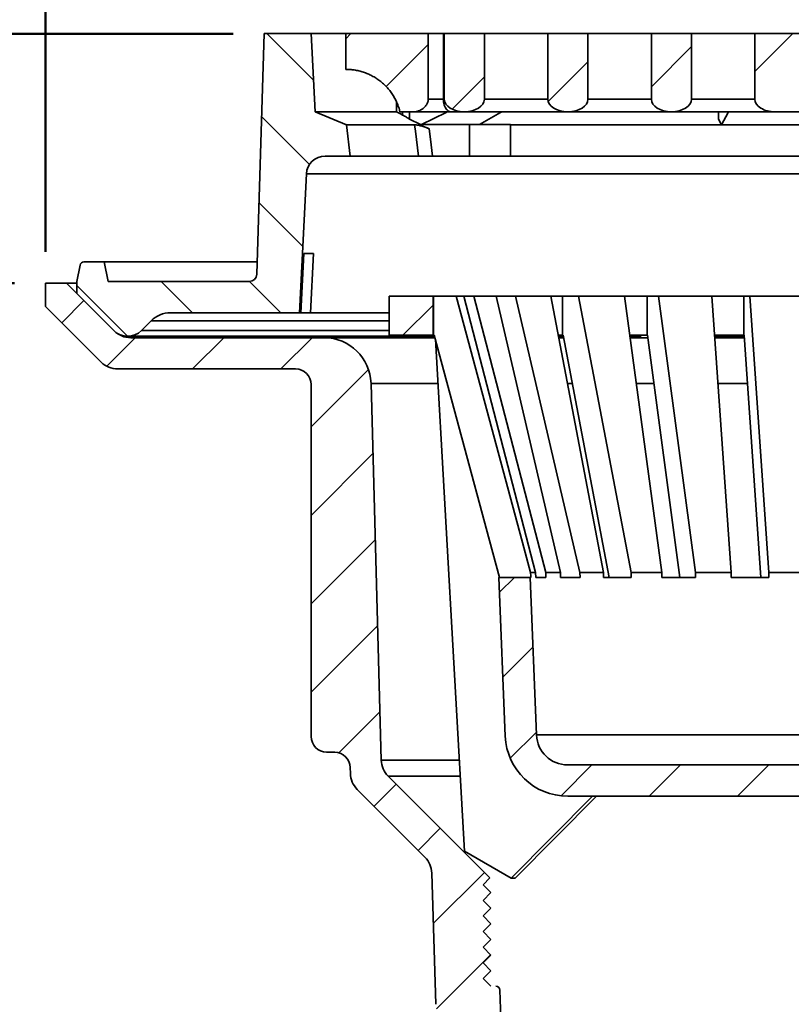
# Model space of a CAD drawing. Units: inches. Extents: x 0.1 to 8.4, y 0.1 to 14.7.
# Drawn here: x 2.2 to 3.7, y 5.8 to 7.8 of the extents above; entities that cross this region are included whole.
import ezdxf

# ---------------------------------------------------------------- set-up
doc = ezdxf.new("R2010")
doc.units = ezdxf.units.IN
doc.header["$MEASUREMENT"] = 0
doc.layers.add('WALL', color=7, linetype='Continuous', lineweight=50)
doc.styles.add('SLDTEXTSTYLE1', font='TXT', dxfattribs={"width": 0.605})
doc.dimstyles.new('SLDDIMSTYLE0', dxfattribs={"dimtxt": 0.101115, "dimasz": 0.1, "dimexe": 0, "dimexo": 0.0625, "dimgap": 0.025279, "dimtad": 0, "dimtih": 1, "dimtoh": 1, "dimlfac": 4, "dimrnd": 1e-09, "dimzin": 12, "dimdsep": 46, "dimlunit": 5, "dimtxsty": 'SLDTEXTSTYLE1', "dimsah": 1, "dimcen": 0.09, "dimadec": 0, "dimazin": 3, "dimtfac": 1, "dimtdec": 3, "dimtofl": 0, "dimtmove": 0, "dimatfit": 3, "dimfxl": 0, "dimfrac": 2, "dimtolj": 1, "dimtzin": 12, "dimarcsym": 0})
doc.dimstyles.new('SLDDIMSTYLE1', dxfattribs={"dimtxt": 0.101115, "dimasz": 0.1, "dimexe": 0, "dimexo": 0.0625, "dimgap": 0.025279, "dimtad": 0, "dimtih": 1, "dimtoh": 1, "dimdec": 6, "dimlfac": 4, "dimrnd": 1e-09, "dimzin": 12, "dimdsep": 46, "dimlunit": 5, "dimtxsty": 'SLDTEXTSTYLE1', "dimsah": 1, "dimcen": 0.09, "dimadec": 0, "dimazin": 3, "dimtfac": 1, "dimtdec": 3, "dimtofl": 0, "dimtmove": 0, "dimatfit": 3, "dimfxl": 0, "dimfrac": 2, "dimtolj": 1, "dimtzin": 12, "dimarcsym": 0})
doc.dimstyles.new('SLDDIMSTYLE2', dxfattribs={"dimtxt": 0.101115, "dimasz": 0.1, "dimexe": 0, "dimexo": 0.0625, "dimgap": 0.025279, "dimtad": 0, "dimtih": 1, "dimtoh": 1, "dimlfac": 4, "dimrnd": 1e-09, "dimzin": 12, "dimdsep": 46, "dimlunit": 5, "dimtxsty": 'SLDTEXTSTYLE1', "dimsah": 1, "dimcen": 0.09, "dimadec": 0, "dimazin": 3, "dimtfac": 1, "dimtdec": 3, "dimtofl": 0, "dimtmove": 0, "dimatfit": 3, "dimfxl": 0, "dimfrac": 2, "dimtolj": 1, "dimtzin": 12, "dimarcsym": 0})

# ---------------------------------------------------------------- blocks, each defined once
blk = doc.blocks.new('_D')
at = {"layer": 'WALL'}
for p, q in [((2.6509, 7.8363), (2.6509, 8.8127)), ((4.9009, 7.8363), (4.9009, 8.8127)), ((2.6509, 8.6877), (3.5676, 8.6877)), ((3.6602, 8.6959), (3.6255, 8.6959)), ((3.6255, 8.6959), (3.6255, 8.5406)), ((3.8917, 8.6959), (3.9264, 8.6959)), ((3.9264, 8.6959), (3.9264, 8.5406)), ((4.9009, 8.6877), (3.9843, 8.6877)), ((3.6255, 8.5406), (3.6602, 8.5406)), ((3.9264, 8.5406), (3.8917, 8.5406))]:
    blk.add_line(p, q, dxfattribs=at)
for points in [[(2.6509, 8.6877), (2.7509, 8.6727), (2.7509, 8.7027)], [(4.9009, 8.6877), (4.8009, 8.7027), (4.8009, 8.6727)]]:
    blk.add_solid(points, dxfattribs=at)
at = {"layer": 'WALL', "attachment_point": 1, "style": 'SLDTEXTSTYLE1'}
for s, insert, char_height in [('%%c', (3.6636, 8.8533), 0.10417), ('9', (3.8111, 8.8533), 0.1042), ('229', (3.6602, 8.6748), 0.10417)]:
    blk.add_mtext(s, dxfattribs=dict(at, insert=insert, char_height=char_height))
blk = doc.blocks.new('_D_1')
at = {"layer": 'WALL'}
for p, q in [((2.7447, 7.8363), (2.7447, 8.2756)), ((4.7834, 7.8363), (4.7834, 8.2756)), ((3.6483, 8.1588), (3.6136, 8.1588)), ((3.6136, 8.1588), (3.6136, 8.0035)), ((3.8798, 8.1588), (3.9145, 8.1588)), ((3.9145, 8.1588), (3.9145, 8.0035)), ((2.7447, 8.1506), (3.5557, 8.1506)), ((4.7834, 8.1506), (3.9724, 8.1506)), ((3.6136, 8.0035), (3.6483, 8.0035)), ((3.9145, 8.0035), (3.8798, 8.0035))]:
    blk.add_line(p, q, dxfattribs=at)
for points in [[(2.7447, 8.1506), (2.8447, 8.1356), (2.8447, 8.1656)], [(4.7834, 8.1506), (4.6834, 8.1656), (4.6834, 8.1356)]]:
    blk.add_solid(points, dxfattribs=at)
at = {"layer": 'WALL', "attachment_point": 1, "style": 'SLDTEXTSTYLE1'}
for s, insert, char_height in [('%%c', (3.6517, 8.3162), 0.10417), ('8', (3.7992, 8.3162), 0.1042), ('203', (3.6483, 8.1378), 0.10417)]:
    blk.add_mtext(s, dxfattribs=dict(at, insert=insert, char_height=char_height))
blk = doc.blocks.new('_D_2')
at = {"layer": 'WALL'}
for p, q in [((2.2134, 7.3377), (2.2134, 9.3667)), ((5.3384, 7.3377), (5.3384, 9.3667)), ((2.2134, 9.2417), (3.4861, 9.2417)), ((3.6602, 9.2499), (3.6255, 9.2499)), ((3.6255, 9.2499), (3.6255, 9.0946)), ((3.8917, 9.2499), (3.9264, 9.2499)), ((3.9264, 9.2499), (3.9264, 9.0946)), ((5.3384, 9.2417), (4.0657, 9.2417)), ((3.6255, 9.0946), (3.6602, 9.0946)), ((3.9264, 9.0946), (3.8917, 9.0946))]:
    blk.add_line(p, q, dxfattribs=at)
for points in [[(2.2134, 9.2417), (2.3134, 9.2267), (2.3134, 9.2567)], [(5.3384, 9.2417), (5.2384, 9.2567), (5.2384, 9.2267)]]:
    blk.add_solid(points, dxfattribs=at)
at = {"layer": 'WALL', "char_height": 0.10417, "attachment_point": 1, "style": 'SLDTEXTSTYLE1'}
for s, insert in [('%%c', (3.5093, 9.4073)), ('12 1/2', (3.6568, 9.4073)), ('318', (3.6602, 9.2289))]:
    blk.add_mtext(s, dxfattribs=dict(at, insert=insert))
blk = doc.blocks.new('_D_4')
at = {"layer": 'WALL'}
for p, q in [((1.2521, 7.9444), (1.2173, 7.9444)), ((1.2173, 7.9444), (1.2173, 7.7891)), ((1.4064, 7.9444), (1.4411, 7.9444)), ((1.4411, 7.9444), (1.4411, 7.7891)), ((1.5838, 7.9444), (1.7088, 7.9444)), ((1.7088, 7.9444), (1.7088, 7.7738)), ((1.2173, 7.7891), (1.2521, 7.7891)), ((1.4411, 7.7891), (1.4064, 7.7891)), ((2.5884, 7.7738), (1.5838, 7.7738)), ((1.7088, 7.7738), (1.7088, 7.2752)), ((2.1509, 7.2752), (1.5838, 7.2752))]:
    blk.add_line(p, q, dxfattribs=at)
for points in [[(1.7088, 7.7738), (1.6938, 7.6738), (1.7238, 7.6738)], [(1.7088, 7.2752), (1.7238, 7.3752), (1.6938, 7.3752)]]:
    blk.add_solid(points, dxfattribs=at)
at = {"layer": 'WALL', "attachment_point": 1, "style": 'SLDTEXTSTYLE1'}
for s, insert, char_height in [('2', (1.2906, 8.1018), 0.1042), ('51', (1.2521, 7.9233), 0.10417)]:
    blk.add_mtext(s, dxfattribs=dict(at, insert=insert, char_height=char_height))
blk = doc.blocks.new('SW_SYMBOL_MOD_BOX')
at = {"layer": 'WALL', "color": 0}
for p, q in [((7.87, 7.87), (7.87, 31.5)), ((7.87, 31.5), (31.5, 31.5)), ((31.5, 31.5), (31.5, 7.87)), ((7.87, 7.87), (31.5, 7.87))]:
    blk.add_line(p, q, dxfattribs=at)
blk = doc.blocks.new('_D_5')
at = {"layer": 'WALL'}
for p, q in [((2.1509, 7.2752), (1.5838, 7.2752)), ((1.7088, 7.2752), (1.7088, 6.2357)), ((1.7088, 5.0408), (1.7088, 6.0804)), ((3.0522, 5.0408), (1.5838, 5.0408))]:
    blk.add_line(p, q, dxfattribs=at)
for points in [[(1.7088, 7.2752), (1.6938, 7.1752), (1.7238, 7.1752)], [(1.7088, 5.0408), (1.7238, 5.1408), (1.6938, 5.1408)]]:
    blk.add_solid(points, dxfattribs=at)
at = {"layer": 'WALL', "xscale": 0.003410658394813324, "yscale": 0.003410658394813324, "zscale": 0.003410658394813324}
blk.add_blockref('SW_SYMBOL_MOD_BOX', (1.6814, 6.0954), dxfattribs=at)
at = {"layer": 'WALL', "insert": (1.5965, 6.2147), "char_height": 0.1042, "attachment_point": 1, "style": 'SLDTEXTSTYLE1'}
blk.add_mtext('F', dxfattribs=at)

msp = doc.modelspace()

# ---------------------------------------------------------------- hatches: boundary and pattern name
at = {"linetype": 'Continuous', "lineweight": 18}
h = msp.add_hatch(dxfattribs=at)
h.set_pattern_fill('ANSI31', angle=90, style=0)
edge = h.paths.add_edge_path(flags=0)
edge.add_line((2.65094231, 7.77383662), (2.63577529, 7.29273897))
edge.add_arc((2.62078274, 7.29321162), 0.015, 270, 358.19429984, ccw=False)
edge.add_line((2.62078274, 7.27821162), (2.33844231, 7.27821162))
edge.add_line((2.33844231, 7.27821162), (2.33062981, 7.31727412))
edge.add_line((2.33062981, 7.31727412), (2.28990333, 7.31727412))
edge.add_arc((2.28990333, 7.30977412), 0.0075, 90, 168.69006753)
edge.add_line((2.28254898, 7.311245), (2.27594231, 7.27821162))
edge.add_line((2.27594231, 7.27821162), (2.27594231, 7.25421891))
edge.add_line((2.27594231, 7.25421891), (2.34988345, 7.18027777))
edge.add_arc((2.37750481, 7.20789912), 0.0390625, 225, 315)
edge.add_line((2.40512616, 7.18027777), (2.42454242, 7.19969403))
edge.add_arc((2.46321233, 7.16102412), 0.0546875, 90, 135, ccw=False)
edge.add_line((2.46321233, 7.21571162), (2.72125481, 7.21571162))
edge.add_line((2.72125481, 7.21571162), (2.73510375, 7.49356506))
edge.add_arc((2.77255726, 7.49169828), 0.0375, 90, 177.14658885, ccw=False)
edge.add_line((2.77255726, 7.52919828), (2.82281731, 7.52919828))
edge.add_line((2.82281731, 7.52919828), (2.81500481, 7.59169828))
edge.add_line((2.81500481, 7.59169828), (2.75250481, 7.61758662))
edge.add_line((2.75250481, 7.61758662), (2.74469231, 7.77383662))
edge.add_line((2.74469231, 7.77383662), (2.65094231, 7.77383662))
h = msp.add_hatch(dxfattribs=at)
h.set_pattern_fill('ANSI31', angle=3e-322, style=0)
edge = h.paths.add_edge_path(flags=0)
edge.add_spline(control_points=[(2.94958544, 7.61758662), (2.95203031, 7.61758662), (2.95449264, 7.61790494), (2.95686196, 7.61850805), (2.96026701, 7.61937481), (2.96356166, 7.62085402), (2.96649429, 7.62278931), (2.96940269, 7.6247086), (2.97204719, 7.62712431), (2.97416527, 7.6298913), (2.97555122, 7.63170187), (2.97673786, 7.63369999), (2.97757736, 7.63581997), (2.97842396, 7.63795787), (2.97891847, 7.6402872), (2.97891847, 7.64258662)], knot_values=[0.0002792067, 0.0002792067, 0.0002792067, 0.0002792067, 0.0010235518, 0.0010235518, 0.0010235518, 0.0020941137, 0.0020941137, 0.0020941137, 0.0031555665, 0.0031555665, 0.0031555665, 0.0038459739, 0.0038459739, 0.0038459739, 0.0045463934, 0.0045463934, 0.0045463934, 0.0045463934], weights=[1, 1, 1, 1, 1, 1, 1, 1, 1, 1, 1, 1, 1, 1, 1, 1], degree=3, periodic=0)
edge.add_line((2.97891847, 7.64258662), (2.97891847, 7.77383662))
edge.add_line((2.97891847, 7.77383662), (2.81405725, 7.77383662))
edge.add_line((2.81405725, 7.77383662), (2.81405725, 7.70239521))
edge.add_spline(control_points=[(2.81405725, 7.70239521), (2.81969538, 7.7024231), (2.82535198, 7.70201831), (2.83092869, 7.7011879), (2.84319728, 7.69936102), (2.85531973, 7.69539092), (2.86629195, 7.68960592), (2.87726393, 7.68382106), (2.88738849, 7.67606162), (2.89582574, 7.66696977), (2.90425933, 7.65788185), (2.91123979, 7.64721169), (2.9161871, 7.63584332), (2.91874817, 7.62995827), (2.92080299, 7.62382656), (2.92230503, 7.61758662)], knot_values=[0.0052844792, 0.0052844792, 0.0052844792, 0.0052844792, 0.0070026103, 0.0070026103, 0.0070026103, 0.0107986233, 0.0107986233, 0.0107986233, 0.0145945815, 0.0145945815, 0.0145945815, 0.0183888987, 0.0183888987, 0.0183888987, 0.0203361426, 0.0203361426, 0.0203361426, 0.0203361426], weights=[1, 1, 1, 1, 1, 1, 1, 1, 1, 1, 1, 1, 1, 1, 1, 1], degree=3, periodic=0)
edge.add_line((2.92230503, 7.61758662), (2.94958544, 7.61758662))
h = msp.add_hatch(dxfattribs=at)
h.set_pattern_fill('ANSI31', angle=3e-322, style=0)
edge = h.paths.add_edge_path(flags=0)
edge.add_line((3.09118211, 7.77383662), (3.01098381, 7.77383662))
edge.add_line((3.01098381, 7.77383662), (3.01098381, 7.64258662))
edge.add_ellipse((3.05159054, 7.64258662), major_axis=(0.04060673, 0), ratio=0.6156614753, start_angle=180, end_angle=269.2837841)
edge.add_ellipse((3.05057537, 7.64258662), major_axis=(-0.04060673, 0), ratio=0.6156614753, start_angle=90.7162159, end_angle=180)
edge.add_line((3.09118211, 7.64258662), (3.09118211, 7.77383662))
h = msp.add_hatch(dxfattribs=at)
h.set_pattern_fill('ANSI31', angle=3e-322, style=0)
edge = h.paths.add_edge_path(flags=0)
edge.add_line((3.29827643, 7.77383662), (3.21807814, 7.77383662))
edge.add_line((3.21807814, 7.77383662), (3.21807814, 7.64258662))
edge.add_ellipse((3.25868487, 7.64258662), major_axis=(0.04060673, 0), ratio=0.6156614753, start_angle=180, end_angle=269.2837841)
edge.add_ellipse((3.2576697, 7.64258662), major_axis=(-0.04060673, 0), ratio=0.6156614753, start_angle=90.7162159, end_angle=180)
edge.add_line((3.29827643, 7.64258662), (3.29827643, 7.77383662))
h = msp.add_hatch(dxfattribs=at)
h.set_pattern_fill('ANSI31', angle=3e-322, style=0)
edge = h.paths.add_edge_path(flags=0)
edge.add_line((3.50537076, 7.77383662), (3.42517247, 7.77383662))
edge.add_line((3.42517247, 7.77383662), (3.42517247, 7.64258662))
edge.add_ellipse((3.4657792, 7.64258662), major_axis=(0.04060673, 0), ratio=0.6156614753, start_angle=180, end_angle=269.2837841)
edge.add_ellipse((3.46476403, 7.64258662), major_axis=(-0.04060673, 0), ratio=0.6156614753, start_angle=90.7162159, end_angle=180)
edge.add_line((3.50537076, 7.64258662), (3.50537076, 7.77383662))
h = msp.add_hatch(dxfattribs=at)
h.set_pattern_fill('ANSI31', angle=3e-322, style=0)
edge = h.paths.add_edge_path(flags=0)
edge.add_ellipse((3.87901108, 7.64258662), major_axis=(-0.04060673, 0), ratio=0.6156614753, start_angle=90, end_angle=180)
edge.add_line((3.91961781, 7.64258662), (3.91961781, 7.77383662))
edge.add_line((3.91961781, 7.77383662), (3.6322668, 7.77383662))
edge.add_line((3.6322668, 7.77383662), (3.6322668, 7.64258662))
edge.add_ellipse((3.67287353, 7.64258662), major_axis=(0.04060673, 0), ratio=0.6156614753, start_angle=180, end_angle=270)
edge.add_line((3.67287353, 7.61758662), (3.87901108, 7.61758662))
h = msp.add_hatch(dxfattribs=at)
h.set_pattern_fill('ANSI31', style=0)
edge = h.paths.add_edge_path(flags=0)
edge.add_arc((2.35785857, 7.15020556), 0.046875, 225, 270)
edge.add_line((2.35785857, 7.10333056), (2.71344231, 7.10333056))
edge.add_arc((2.71344231, 7.07208056), 0.03125, 0, 90, ccw=False)
edge.add_line((2.74469231, 7.07208056), (2.74469231, 6.36841485))
edge.add_arc((2.77594231, 6.36841485), 0.03125, 180, 269)
edge.add_line((2.77539692, 6.33716961), (2.79199438, 6.3368799))
edge.add_arc((2.791449, 6.30563466), 0.03125, 1.55515951, 89, ccw=False)
edge.add_line((2.82268749, 6.30648276), (2.82300927, 6.29463037))
edge.add_arc((2.869867, 6.29590252), 0.046875, 181.55515951, 225)
edge.add_line((2.83672137, 6.26275689), (2.97224877, 6.1272295))
edge.add_arc((2.93910314, 6.09408386), 0.046875, 1.72822765, 45, ccw=False)
edge.add_line((2.98595682, 6.09549755), (2.99387874, 5.83294253))
edge.add_arc((3.02511452, 5.83388499), 0.03125, 181.72822765, 263.33232094)
edge.add_line((3.02148607, 5.80284636), (3.03472851, 5.8012983))
edge.add_arc((3.03110006, 5.77025967), 0.03125, 1.72822765, 83.33232094, ccw=False)
edge.add_line((3.06233584, 5.77120213), (3.08345846, 5.0711381))
edge.add_arc((3.11469425, 5.07208056), 0.03125, 181.72822765, 270)
edge.add_line((3.11469425, 5.04083056), (3.19000481, 5.04083056))
edge.add_line((3.19000481, 5.04083056), (3.18308416, 5.15156086))
edge.add_arc((3.16748959, 5.1505862), 0.015625, 3.57633437, 82.69335144)
edge.add_arc((3.17345114, 5.19708056), 0.03125, 181.72822765, 262.69335145, ccw=False)
edge.add_line((3.14221535, 5.1961381), (3.12214344, 5.86137867))
edge.add_arc((3.11433449, 5.86114306), 0.0078125, 1.72822765, 90)
edge.add_line((3.11433449, 5.86895556), (3.10406731, 5.86895556))
edge.add_line((3.10406731, 5.86895556), (3.08844231, 5.88458056))
edge.add_line((3.08844231, 5.88458056), (3.10406731, 5.90020556))
edge.add_line((3.10406731, 5.90020556), (3.08844231, 5.91583056))
edge.add_line((3.08844231, 5.91583056), (3.10406731, 5.93145556))
edge.add_line((3.10406731, 5.93145556), (3.08844231, 5.94708056))
edge.add_line((3.08844231, 5.94708056), (3.10406731, 5.96270556))
edge.add_line((3.10406731, 5.96270556), (3.08844231, 5.97833056))
edge.add_line((3.08844231, 5.97833056), (3.10406731, 5.99395556))
edge.add_line((3.10406731, 5.99395556), (3.08844231, 6.00958056))
edge.add_line((3.08844231, 6.00958056), (3.10406731, 6.02520556))
edge.add_line((3.10406731, 6.02520556), (3.08844231, 6.04083056))
edge.add_line((3.08844231, 6.04083056), (3.10406731, 6.05645556))
edge.add_line((3.10406731, 6.05645556), (3.08844231, 6.07208056))
edge.add_line((3.08844231, 6.07208056), (3.10211418, 6.08575243))
edge.add_line((3.10211418, 6.08575243), (2.89852258, 6.28934403))
edge.add_arc((2.93166821, 6.32248966), 0.046875, 181.55515951, 225, ccw=False)
edge.add_line((2.88481048, 6.32121751), (2.86435598, 7.07462487))
edge.add_arc((2.77064051, 7.07208056), 0.09375, 1.55515951, 90)
edge.add_line((2.77064051, 7.16583056), (2.38374691, 7.16583056))
edge.add_arc((2.38374691, 7.21270556), 0.046875, 225, 270, ccw=False)
edge.add_line((2.35060128, 7.17955993), (2.25495565, 7.27520556))
edge.add_line((2.25495565, 7.27520556), (2.21344231, 7.27520556))
edge.add_line((2.21344231, 7.27520556), (2.21344231, 7.22833056))
edge.add_line((2.21344231, 7.22833056), (2.32471294, 7.11705993))
h = msp.add_hatch(dxfattribs=at)
h.set_pattern_fill('ANSI31', style=0)
h.paths.add_polyline_path([(2.98844231, 7.24909445), (2.90094231, 7.24909445), (2.90094231, 7.17096945), (2.98844231, 7.17096945)], flags=0)
h = msp.add_hatch(dxfattribs=at)
h.set_pattern_fill('ANSI31', style=0)
edge = h.paths.add_edge_path(flags=0)
edge.add_line((4.43185839, 6.68659445), (4.3693068, 6.68659445))
edge.add_line((4.3693068, 6.68659445), (4.35650409, 6.37155663))
edge.add_arc((4.29405563, 6.37409445), 0.0625, 270, 357.67285704, ccw=False)
edge.add_line((4.29405563, 6.31159445), (3.25782898, 6.31159445))
edge.add_arc((3.25782898, 6.37409445), 0.0625, 182.32714296, 270, ccw=False)
edge.add_line((3.19538052, 6.37155663), (3.18257781, 6.68659445))
edge.add_line((3.18257781, 6.68659445), (3.12002622, 6.68659445))
edge.add_line((3.12002622, 6.68659445), (3.13293207, 6.36901881))
edge.add_arc((3.25782898, 6.37409445), 0.125, 182.32714296, 270)
edge.add_line((3.25782898, 6.24909445), (4.29405563, 6.24909445))
edge.add_arc((4.29405563, 6.37409445), 0.125, 270, 357.67285704)
edge.add_line((4.41895254, 6.36901881), (4.43185839, 6.68659445))

# ---------------------------------------------------------------- linework, layer by layer
at = {"color": 7, "linetype": 'Continuous', "lineweight": 35}
for p, q in [((2.63577526, 7.29273892), (2.65094233, 7.77383669)), ((2.65094233, 7.77383669), (2.74469234, 7.77383669)), ((2.74469234, 7.77383669), (2.75250482, 7.61758658)), ((2.81405724, 7.77383669), (2.74469234, 7.77383669)), ((2.81405724, 7.77383669), (2.81405724, 7.70239531)), ((2.81405724, 7.77383669), (2.9789185, 7.77383669)), ((2.9789185, 7.6425865), (2.9789185, 7.77383669)), ((3.00931042, 7.77383669), (2.9789185, 7.77383669)), ((3.00931042, 7.6425865), (3.00931042, 7.77383669)), ((3.01098379, 7.77383669), (3.00931042, 7.77383669)), ((3.01098379, 7.77383669), (3.01098379, 7.6425865)), ((3.01098379, 7.77383669), (3.0911821, 7.77383669)), ((3.0911821, 7.6425865), (3.0911821, 7.77383669)), ((3.21807814, 7.77383669), (3.0911821, 7.77383669)), ((3.21807814, 7.77383669), (3.21807814, 7.6425865)), ((3.21807814, 7.77383669), (3.29827642, 7.77383669)), ((3.29827642, 7.6425865), (3.29827642, 7.77383669)), ((3.42517245, 7.77383669), (3.29827642, 7.77383669)), ((3.42517245, 7.77383669), (3.42517245, 7.6425865)), ((3.42517245, 7.77383669), (3.50537077, 7.77383669)), ((3.50537077, 7.6425865), (3.50537077, 7.77383669)), ((3.6322668, 7.77383669), (3.50537077, 7.77383669)), ((3.6322668, 7.77383669), (3.6322668, 7.6425865)), ((3.6322668, 7.77383669), (3.91961781, 7.77383669)), ((2.9789185, 7.6425865), (3.00931042, 7.6425865)), ((3.00931042, 7.6425865), (3.01098379, 7.6425865)), ((2.91513508, 7.61758658), (2.91513508, 7.63800322)), ((2.91513508, 7.61758658), (2.75250482, 7.61758658)), ((2.75250482, 7.61758658), (2.81500477, 7.59169816)), ((2.92230501, 7.61758658), (2.94958543, 7.61758658)), ((2.94139647, 7.61758658), (2.94139647, 7.60287667)), ((2.96317409, 7.59219829), (2.94139647, 7.60287667)), ((3.01820528, 7.61758658), (2.94958543, 7.61758658)), ((2.96521346, 7.59219829), (3.0145278, 7.61637894)), ((3.01694777, 7.61758658), (3.0145278, 7.61637894)), ((3.02986243, 7.61758658), (3.01823425, 7.61758658)), ((3.05108295, 7.61758863), (3.02450953, 7.61758863)), ((3.06586311, 7.61758658), (3.02984688, 7.61758658)), ((3.2581773, 7.61758863), (3.05108295, 7.61758863)), ((3.12119115, 7.61758658), (3.06581522, 7.61758658)), ((3.12369399, 7.61637894), (3.08145, 7.59219829)), ((3.13248655, 7.61758658), (3.12119115, 7.61758658)), ((3.12369399, 7.61637894), (3.12585854, 7.61758658)), ((3.19987287, 7.61758658), (3.13248655, 7.61758658)), ((3.20007274, 7.61758658), (3.19987287, 7.61758658)), ((3.2020393, 7.61758658), (3.20007274, 7.61758658)), ((3.22679913, 7.61758658), (3.2020393, 7.61758658)), ((3.28867943, 7.61758658), (3.22679913, 7.61758658)), ((3.46527161, 7.61758863), (3.2581773, 7.61758863)), ((3.30176055, 7.61758658), (3.28867943, 7.61758658)), ((3.31011342, 7.61758658), (3.30176055, 7.61758658)), ((3.33957929, 7.61758658), (3.31011342, 7.61758658)), ((3.39487547, 7.61758658), (3.33957929, 7.61758658)), ((3.42275358, 7.61758658), (3.39487547, 7.61758658)), ((3.43860803, 7.61758658), (3.42267284, 7.61758658)), ((3.47373073, 7.61758658), (3.43860803, 7.61758658)), ((3.46527161, 7.61758834), (3.65665601, 7.61758834)), ((3.52119508, 7.61758658), (3.47373073, 7.61758658)), ((3.56809008, 7.61758658), (3.52119508, 7.61758658)), ((3.5596798, 7.61423646), (3.55868985, 7.61758658)), ((3.5596798, 7.61758658), (3.5596798, 7.60287667)), ((3.56558745, 7.59169816), (3.5596798, 7.60287667)), ((3.57863089, 7.61637894), (3.56558745, 7.59169816)), ((3.59295539, 7.61758658), (3.56808887, 7.61758658)), ((3.5791913, 7.61758658), (3.57863089, 7.61637894)), ((3.63593926, 7.61758658), (3.59295539, 7.61758658)), ((3.66290771, 7.61758658), (3.63593926, 7.61758658)), ((3.67287353, 7.61758658), (3.66286676, 7.61758658)), ((3.67287353, 7.61758658), (3.87901108, 7.61758658)), ((2.95143935, 7.59169816), (2.81500477, 7.59169816)), ((2.81500477, 7.59169816), (2.82281732, 7.52919835)), ((3.061182, 7.59219829), (2.96022488, 7.59219829)), ((3.061182, 7.59219829), (3.061182, 7.52919835)), ((3.14355279, 7.59219829), (3.061182, 7.59219829)), ((3.14355279, 7.52919835), (3.14355279, 7.59219829)), ((4.73687984, 7.59169816), (3.14355279, 7.59169816)), ((3.75321528, 7.59169816), (3.56558745, 7.59169816)), ((2.82281732, 7.52919835), (2.77255729, 7.52919835)), ((2.95928035, 7.52919835), (2.82281732, 7.52919835)), ((3.061182, 7.52919835), (2.98760429, 7.52919835)), ((3.14355279, 7.52919835), (3.061182, 7.52919835)), ((4.72906729, 7.52919835), (3.14355279, 7.52919835)), ((2.73510375, 7.49356506), (2.72125484, 7.21571165)), ((4.81678086, 7.49356506), (2.73510375, 7.49356506)), ((2.7301013, 7.33446158), (2.72427657, 7.21571165)), ((2.7301013, 7.33446158), (2.74903047, 7.33446158)), ((2.74302586, 7.21571165), (2.74903047, 7.33446158)), ((2.27594229, 7.27821161), (2.28254896, 7.31124496)), ((2.28990333, 7.31727406), (2.33062984, 7.31727406)), ((2.33062984, 7.31727406), (2.33844224, 7.27821161)), ((2.63654877, 7.31727406), (2.33062984, 7.31727406)), ((2.21344233, 7.27520556), (2.21344233, 7.22833056)), ((2.2549557, 7.27520556), (2.21344233, 7.27520556)), ((2.35060121, 7.17955991), (2.2549557, 7.27520556)), ((2.27594229, 7.27520556), (2.2549557, 7.27520556)), ((2.27594229, 7.25421898), (2.27594229, 7.27821161)), ((2.33844224, 7.27821161), (2.62078273, 7.27821161)), ((2.34988343, 7.18027783), (2.27594229, 7.25421898)), ((2.90094231, 7.2490945), (2.90094231, 7.17096944)), ((2.98844234, 7.2490945), (2.90094231, 7.2490945)), ((2.98844234, 7.2490945), (2.98844234, 7.17096944)), ((2.98941172, 7.2490945), (2.98844234, 7.2490945)), ((2.98941172, 7.2490945), (2.98941172, 7.17096944)), ((3.03478348, 7.2490945), (2.98941172, 7.2490945)), ((3.04992774, 7.2490945), (3.03478348, 7.2490945)), ((3.04992774, 7.2490945), (3.19355623, 6.69608058)), ((3.070148, 7.2490945), (3.04992774, 7.2490945)), ((3.21377649, 6.69608058), (3.070148, 7.2490945)), ((3.11454869, 7.2490945), (3.070148, 7.2490945)), ((3.11454869, 7.2490945), (3.24332248, 6.69608058)), ((3.15361115, 7.2490945), (3.11454869, 7.2490945)), ((3.28238497, 6.69608058), (3.15361115, 7.2490945)), ((3.22424251, 7.2490945), (3.15361115, 7.2490945)), ((3.24740255, 7.2490945), (3.22421207, 7.2490945)), ((3.22424251, 7.2490945), (3.32938589, 6.69608058)), ((3.24740255, 7.2490945), (3.24740255, 7.17096944)), ((3.27948522, 7.2490945), (3.24740255, 7.2490945)), ((3.38462861, 6.69608058), (3.27948522, 7.2490945)), ((3.37153377, 7.2490945), (3.27948522, 7.2490945)), ((3.41650613, 7.2490945), (3.37148233, 7.2490945)), ((3.37153377, 7.2490945), (3.44588137, 6.69608058)), ((3.41650613, 7.2490945), (3.41650613, 7.17096944)), ((3.43919201, 7.2490945), (3.41650613, 7.2490945)), ((3.5135396, 6.69608058), (3.43919201, 7.2490945)), ((3.5463848, 7.2490945), (3.43919201, 7.2490945)), ((3.61010468, 7.2490945), (3.54636839, 7.2490945)), ((3.5463848, 7.2490945), (3.58486995, 6.69608058)), ((3.61010468, 7.2490945), (3.61010468, 7.17096944)), ((3.62184776, 7.2490945), (3.61010468, 7.2490945)), ((3.66033291, 6.69608058), (3.62184776, 7.2490945)), ((3.7368798, 7.2490945), (3.62184776, 7.2490945)), ((2.21344233, 7.22833056), (2.32471294, 7.11705995)), ((2.72125484, 7.21571165), (2.46321234, 7.21571165)), ((2.72427657, 7.21571165), (2.72125484, 7.21571165)), ((2.72427657, 7.21571165), (2.74302586, 7.21571165)), ((2.90094231, 7.21571165), (2.74302586, 7.21571165)), ((2.42454236, 7.19969407), (2.40512611, 7.18027783)), ((2.37750485, 7.16883664), (2.99152215, 7.16883664)), ((2.90094231, 7.17096944), (2.98844234, 7.17096944)), ((2.98844234, 7.17096944), (2.98941172, 7.17096944)), ((2.98941172, 7.17096944), (2.99098382, 7.17096944)), ((3.23905647, 7.17096944), (3.24740255, 7.17096944)), ((3.23948565, 7.16883664), (3.24887335, 7.16883664)), ((3.24740255, 7.17096944), (3.2485142, 7.17096944)), ((3.2485142, 7.17096944), (3.34058416, 6.68659444)), ((3.38197757, 7.17096944), (3.41650613, 7.17096944)), ((3.38231765, 7.16883664), (3.40352148, 7.16883664)), ((3.40352148, 7.17096944), (3.40352148, 7.1658306)), ((3.41650613, 7.17096944), (3.41729218, 7.17096944)), ((3.41729218, 7.17096944), (3.48239548, 6.68659444)), ((3.55178431, 7.17096944), (3.61010468, 7.17096944)), ((3.55194911, 7.16883664), (3.61065524, 7.16883664)), ((3.61010468, 7.17096944), (3.61051157, 7.17096944)), ((3.61051157, 7.17096944), (3.64421152, 6.68659444)), ((2.77064053, 7.1658306), (2.38374691, 7.1658306)), ((2.77064053, 7.1658306), (2.99225863, 7.1658306)), ((3.05151671, 6.13915856), (2.99310804, 7.16306684)), ((3.24000177, 7.1658306), (3.2494669, 7.1658306)), ((3.38267547, 7.1658306), (3.4179352, 7.1658306)), ((3.55216018, 7.1658306), (3.61084754, 7.1658306)), ((2.35785863, 7.10333049), (2.71344229, 7.10333049)), ((2.74469234, 6.3684149), (2.74469234, 7.07208059)), ((2.88481048, 6.32121753), (2.864356, 7.07462493)), ((3.19355623, 6.69608058), (3.18347866, 6.69608058)), ((3.19355623, 6.69608058), (3.19392942, 6.68659444)), ((3.21414965, 6.68659444), (3.21377649, 6.69608058)), ((3.24332248, 6.69608058), (3.21377649, 6.69608058)), ((3.24332248, 6.69608058), (3.24365706, 6.68659444)), ((3.28271955, 6.68659444), (3.28238497, 6.69608058)), ((3.32938589, 6.69608058), (3.28238497, 6.69608058)), ((3.32938589, 6.69608058), (3.32965905, 6.68659444)), ((3.38490177, 6.68659444), (3.38462861, 6.69608058)), ((3.44588137, 6.69608058), (3.38462861, 6.69608058)), ((3.44588137, 6.69608058), (3.44607452, 6.68659444)), ((3.51373276, 6.68659444), (3.5135396, 6.69608058)), ((3.58486995, 6.69608058), (3.5135396, 6.69608058)), ((3.58486995, 6.69608058), (3.58496994, 6.68659444)), ((3.6604329, 6.68659444), (3.66033291, 6.69608058)), ((3.7368798, 6.69608058), (3.66033291, 6.69608058)), ((3.12002619, 6.68659444), (3.13293205, 6.36901887)), ((3.12002619, 6.68659444), (3.18257781, 6.68659444)), ((3.19538053, 6.37155661), (3.18257781, 6.68659444)), ((3.18257781, 6.68659444), (3.18386498, 6.68659444)), ((3.19392942, 6.68659444), (3.21414965, 6.68659444)), ((3.24365706, 6.68659444), (3.28271955, 6.68659444)), ((3.32965905, 6.68659444), (3.38490177, 6.68659444)), ((3.44607452, 6.68659444), (3.51373276, 6.68659444)), ((3.58496994, 6.68659444), (3.6604329, 6.68659444)), ((3.19538053, 6.37155661), (4.35650409, 6.37155661)), ((2.79199436, 6.33687988), (2.77539694, 6.33716954)), ((2.82268745, 6.30648283), (2.82300923, 6.2946304)), ((4.29405564, 6.3115944), (3.25782897, 6.3115944)), ((3.10211422, 6.08575241), (2.89852255, 6.289344)), ((2.83672138, 6.26275687), (2.97224876, 6.12722949)), ((3.30712358, 6.24909444), (3.14446468, 6.08503192)), ((3.31528149, 6.24909444), (3.15262255, 6.08503192)), ((3.25782897, 6.24909444), (4.29405564, 6.24909444)), ((3.14446468, 6.08503192), (3.05151671, 6.13915856)), ((2.9859568, 6.09549757), (2.99387877, 5.83294256)), ((3.08844233, 6.07208053), (3.10211422, 6.08575241)), ((3.14446468, 6.08503192), (3.15262255, 6.08503192)), ((3.10406728, 6.05645557), (3.08844233, 6.07208053)), ((3.08844233, 6.04083055), (3.10406728, 6.05645557)), ((3.10406728, 6.02520559), (3.08844233, 6.04083055)), ((3.08844233, 6.00958057), (3.10406728, 6.02520559)), ((3.10406728, 5.99395554), (3.08844233, 6.00958057)), ((3.08844233, 5.97833059), (3.10406728, 5.99395554)), ((3.10406728, 5.96270556), (3.08844233, 5.97833059)), ((3.08844233, 5.94708054), (3.10406728, 5.96270556)), ((3.10406728, 5.93145558), (3.08844233, 5.94708054)), ((3.08844233, 5.91583056), (3.10406728, 5.93145558)), ((3.10406728, 5.90020553), (3.08844233, 5.91583056)), ((3.08844233, 5.88458058), (3.10406728, 5.90020553)), ((3.10406728, 5.86895555), (3.08844233, 5.88458058)), ((3.14221535, 5.1961381), (3.12214344, 5.86137869))]:
    msp.add_line(p, q, dxfattribs=at)
at = {"color": 8, "linetype": 'Continuous', "lineweight": 35}
for p, q in [((3.0911821, 7.6425865), (3.21807814, 7.6425865)), ((3.29827642, 7.6425865), (3.42517245, 7.6425865)), ((3.50537077, 7.6425865), (3.6322668, 7.6425865)), ((2.92742861, 7.61115209), (2.92742861, 7.61758658)), ((3.0145278, 7.61637894), (3.01404542, 7.61758658)), ((3.13272195, 7.61758834), (3.13248655, 7.61758658)), ((3.19968599, 7.61758834), (3.19987287, 7.61758658)), ((3.20224925, 7.61758834), (3.2020393, 7.61758658)), ((3.22700003, 7.61758834), (3.22679913, 7.61758658)), ((3.28849258, 7.61758834), (3.28867943, 7.61758658)), ((3.31028886, 7.61758863), (3.31011342, 7.61758658)), ((3.33974366, 7.61758863), (3.33957929, 7.61758658)), ((3.39468308, 7.61758863), (3.39487547, 7.61758658)), ((3.43873508, 7.61758863), (3.43860803, 7.61758658)), ((3.47384456, 7.61758863), (3.47373073, 7.61758658)), ((3.52100267, 7.61758863), (3.52119508, 7.61758658)), ((3.57863089, 7.61637894), (3.57850645, 7.61758658)), ((3.5930243, 7.61758863), (3.59295539, 7.61758658)), ((3.63599199, 7.61758863), (3.63593926, 7.61758658)), ((2.90094231, 7.19969407), (2.42454236, 7.19969407)), ((2.35060121, 7.17955991), (2.35062042, 7.17955991)), ((2.90094231, 7.18027783), (2.40512611, 7.18027783)), ((2.99815324, 7.07462493), (2.864356, 7.07462493)), ((3.26675155, 7.07462493), (3.25736705, 7.07462493)), ((3.430191, 7.07462493), (3.39495228, 7.07462493)), ((3.61719155, 7.07462493), (3.55849871, 7.07462493)), ((2.88481048, 6.32121753), (3.04113121, 6.32121753)), ((3.04294942, 6.289344), (2.89852255, 6.289344))]:
    msp.add_line(p, q, dxfattribs=at)
at = {"color": 7, "linetype": 'Continuous', "lineweight": 35, "flags": 128}
for points in [[(3.00931042, 7.6425865), (3.0094056, 7.63980955), (3.0096902, 7.63706721), (3.01016056, 7.63439292), (3.01081087, 7.63182012), (3.01163307, 7.6293805), (3.01261712, 7.62710426), (3.01375062, 7.62501985), (3.01501972, 7.62315281), (3.01640871, 7.621526), (3.01790022, 7.62016026), (3.01947598, 7.61907171), (3.02111643, 7.61827444), (3.02280117, 7.61777812), (3.02450953, 7.61758863)], [(2.92742861, 7.61115209), (2.92467622, 7.61259264), (2.91513508, 7.61758658)], [(2.95928035, 7.52919835), (2.95305934, 7.57878137), (2.95143935, 7.59169816)], [(2.98078796, 7.58373249), (2.9833931, 7.56288641), (2.98760429, 7.52919835)], [(3.18347866, 6.69608058), (3.167309, 6.7561946), (3.03478348, 7.2490945)], [(2.99098382, 7.17096944), (3.10128798, 6.76061464), (3.12119042, 6.68659444)], [(3.18386498, 6.68659444), (3.18373089, 6.68988751), (3.18347866, 6.69608058)]]:
    msp.add_lwpolyline(points, dxfattribs=at)
at = {"color": 7, "linetype": 'Continuous', "lineweight": 35}
for centre, radius, start, end in [((2.77255726, 7.49169828), 0.0375, 90, 177.14658885), ((2.28990333, 7.30977412), 0.0075, 90, 168.69006753), ((2.62078274, 7.29321162), 0.015, 270, 358.19429984), ((2.46321233, 7.16102412), 0.0546875, 90, 135), ((2.37750481, 7.20789912), 0.0390625, 225, 315), ((2.38374691, 7.21270556), 0.046875, 225, 270), ((2.77064051, 7.07208056), 0.09375, 1.55515951, 90), ((2.35785857, 7.15020556), 0.046875, 225, 270), ((2.71344231, 7.07208056), 0.03125, 0, 90), ((2.77594231, 6.36841485), 0.03125, 180, 269), ((3.25782898, 6.37409445), 0.125, 182.32714296, 270), ((3.25782898, 6.37409445), 0.0625, 182.32714296, 270), ((2.791449, 6.30563466), 0.03125, 1.55515951, 89), ((2.93166821, 6.32248966), 0.046875, 181.55515951, 225), ((2.869867, 6.29590252), 0.046875, 181.55515951, 225), ((2.93910314, 6.09408386), 0.046875, 1.72822765, 45), ((3.11433449, 5.86114306), 0.0078125, 1.72822765, 90)]:
    msp.add_arc(centre, radius, start, end, dxfattribs=at)
for centre, major_axis, start_param, end_param in [((3.05159054, 7.64258662), (0.04060673, 0), 3.1415926536, 4.6998886548), ((3.05057537, 7.64258662), (-0.04060673, 0), 1.5832966523, 3.1415926536), ((3.25868487, 7.64258662), (0.04060673, 0), 3.1415926536, 4.6998886548), ((3.2576697, 7.64258662), (-0.04060673, 0), 1.5832966523, 3.1415926536), ((3.4657792, 7.64258662), (0.04060673, 0), 3.1415926536, 4.6998886548), ((3.46476403, 7.64258662), (-0.04060673, 0), 1.5832966523, 3.1415926536), ((3.67287353, 7.64258662), (0.04060673, 0), 3.1415926536, 4.7123889804)]:
    msp.add_ellipse(centre, major_axis=major_axis, ratio=0.6156614753, start_param=start_param, end_param=end_param, dxfattribs=at)
for points, knots in [([(2.81405724, 7.70239531), (2.81687933, 7.70234655), (2.82252349, 7.70224904), (2.83123128, 7.70125636), (2.84012818, 7.69954826), (2.8491369, 7.69700403), (2.85790339, 7.69372419), (2.86635463, 7.68972479), (2.87442901, 7.68501102), (2.88208843, 7.679631), (2.88927421, 7.6736331), (2.89592349, 7.66706233), (2.90197953, 7.65994261), (2.90742176, 7.65233262), (2.91221696, 7.64429765), (2.91634558, 7.63580029), (2.91981167, 7.62690106), (2.92147389, 7.62069142), (2.92230501, 7.61758658)], [0, 0, 0, 0, 0.057066378, 0.1141327675, 0.1770235014, 0.2401385104, 0.3032538515, 0.3661449336, 0.4290343091, 0.4921485579, 0.5552628065, 0.6181511015, 0.6810135513, 0.7441009985, 0.8071885234, 0.8700491498, 0.9350239871, 1, 1, 1, 1]), ([(2.9789185, 7.6425865), (2.97884681, 7.64143117), (2.97870332, 7.63911888), (2.9776626, 7.63579652), (2.97614432, 7.63269917), (2.97387974, 7.62934768), (2.97072202, 7.62591584), (2.96656094, 7.62266284), (2.96191553, 7.62011323), (2.9574096, 7.61854426), (2.95326198, 7.61772532), (2.95081089, 7.61763283), (2.94958543, 7.61758658)], [0, 0, 0, 0, 0.0820301067, 0.1641755939, 0.2453727138, 0.3266540211, 0.4509002413, 0.5752203024, 0.7005619799, 0.8258635699, 0.9129373649, 1, 1, 1, 1]), ([(2.94139647, 7.60287667), (2.94042604, 7.60353166), (2.93848519, 7.60484164), (2.93512749, 7.60689406), (2.93147629, 7.60899793), (2.92877785, 7.61043403), (2.92742861, 7.61115209)], [0, 0, 0, 0, 0.2469544306, 0.4939118455, 0.7469512812, 1, 1, 1, 1]), ([(3.02450953, 7.61758863), (3.02250465, 7.61758762), (3.02043363, 7.61758657), (3.01827424, 7.61758658), (3.01820528, 7.61758658)], [0, 0, 0, 0, 0.9680637869, 1, 1, 1, 1]), ([(3.12740182, 7.61758834), (3.12542771, 7.61758747), (3.123387, 7.61758657), (3.12126055, 7.61758658), (3.12119115, 7.61758658)], [0, 0, 0, 0, 0.9673619998, 1, 1, 1, 1]), ([(3.66286676, 7.61758658), (3.66279733, 7.61758658), (3.66067062, 7.61758657), (3.65863001, 7.61758747), (3.65665601, 7.61758834)], [0, 0, 0, 0, 0.0326425254, 1, 1, 1, 1]), ([(2.95143935, 7.59169816), (2.95215747, 7.59167259), (2.9535939, 7.59162146), (2.95635393, 7.59123084), (2.95945096, 7.59062417), (2.96288723, 7.58979976), (2.96658199, 7.58877207), (2.97060857, 7.58751752), (2.97481588, 7.58606329), (2.97826906, 7.5847572), (2.98022084, 7.5839632), (2.98078796, 7.58373249)], [0, 0, 0, 0, 0.1114284104, 0.222887239, 0.333981175, 0.4451235225, 0.5628258759, 0.6805776015, 0.8131116897, 0.9456958371, 1, 1, 1, 1]), ([(2.96022488, 7.59219829), (2.96063094, 7.59203099), (2.96748462, 7.58920727), (2.97433936, 7.58638631), (2.98078796, 7.58373249)], [0, 0, 0, 0, 0.0592477758, 1, 1, 1, 1]), ([(2.98760429, 7.52919835), (2.98621112, 7.52919835), (2.9834248, 7.52919835), (2.97912011, 7.52919835), (2.97487815, 7.52919835), (2.97080393, 7.52919835), (2.96702515, 7.52919835), (2.96384182, 7.52919835), (2.96122727, 7.52919835), (2.95992932, 7.52919835), (2.95928035, 7.52919835)], [0, 0, 0, 0, 0.1308221713, 0.261642571, 0.3924879723, 0.5233282614, 0.653675189, 0.7840147661, 0.8920079185, 1, 1, 1, 1])]:
    msp.add_open_spline(points, degree=3, knots=knots, dxfattribs=at)

# ---------------------------------------------------------------- dimensions: what is measured, and where the dimension line sits
at = {"layer": 'WALL'}
for base, p1, p2, dimstyle, picture, middle in [((5.33844231, 9.24171999), (2.21344231, 7.27520556), (5.33844231, 7.27520556), 'SLDDIMSTYLE1', '_D_2', (3.77594231, 9.24171999)), ((4.90094231, 8.68765328), (2.65094231, 7.77383662), (4.90094231, 7.77383662), 'SLDDIMSTYLE0', '_D', (3.77594231, 8.68765328)), ((2.74469231, 8.15060959), (4.78342116, 7.77383662), (2.74469231, 7.77383662), 'SLDDIMSTYLE0', '_D_1', (3.76405673, 8.15060959))]:
    dim = msp.add_linear_dim(base=base, p1=p1, p2=p2, text='%%c<>', dimstyle=dimstyle, dxfattribs=at)
    dim.commit()
    dim.dimension.update_dxf_attribs({"geometry": picture, "text_midpoint": middle, "dimtype": 160})
dim = msp.add_linear_dim(base=(1.70881173, 7.27520556), p1=(2.65094231, 7.77383662), p2=(2.21344231, 7.27520556), angle=90, dimstyle='SLDDIMSTYLE2', dxfattribs=at)
dim.commit()
dim.dimension.update_dxf_attribs({"geometry": '_D_4', "text_midpoint": (1.70881173, 7.94435671), "dimtype": 160})
dim = msp.add_linear_dim(base=(1.70881173, 5.04083056), p1=(2.21344231, 7.27520556), p2=(3.11469425, 5.04083056), angle=90, text='F{\\fGDT;o}', dimstyle='SLDDIMSTYLE0', dxfattribs=at)
dim.commit()
dim.dimension.update_dxf_attribs({"geometry": '_D_5', "text_midpoint": (1.70881173, 6.15801806), "dimtype": 160})

doc.saveas('drawing.dxf')
